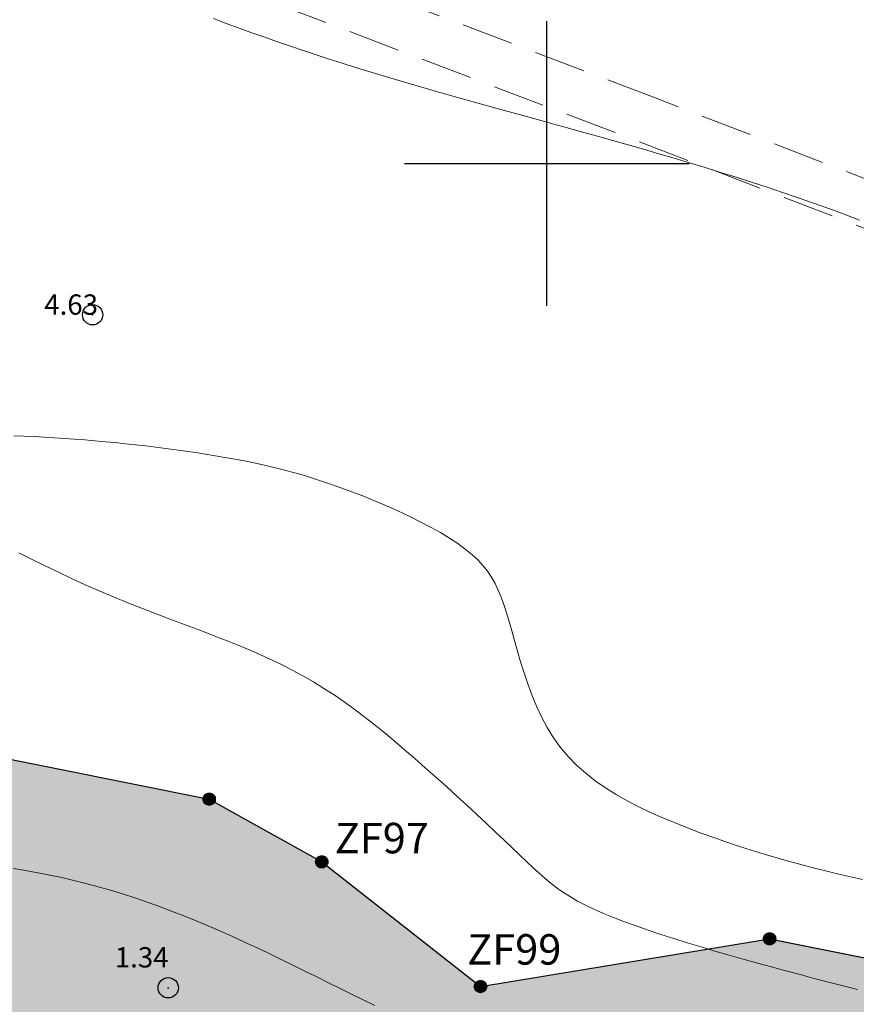
# Model space of a CAD drawing. Extents: x 305903 to 307153, y 1901657 to 1902467.
# Drawn here: x 306874 to 306915, y 1901759 to 1901807 of the extents above; entities that cross this region are included whole.
import ezdxf

# ---------------------------------------------------------------- set-up
doc = ezdxf.new("R2010")
doc.units = 0
doc.header["$MEASUREMENT"] = 0
doc.header["$PDMODE"] = 32
doc.header["$PDSIZE"] = -0.37
doc.linetypes.add('HIDDEN', pattern=[9.525, 6.35, -3.175])
for name, color, linetype in [('0BUFER', 7, 'Continuous'), ('0E20', 7, 'Continuous'), ('0VERT7', 7, 'Continuous'), ('1TODAS1K', 7, 'Continuous'), ('1VERTICE2', 7, 'Continuous'), ('BRECHA', 7, 'Continuous'), ('COTA FOTOGRAMETRICA', 10, 'Continuous'), ('CURVA INTERMEDIA', 17, 'Continuous'), ('SIMBOLO GRADICULA', 7, 'Continuous')]:
    doc.layers.add(name, color=color, linetype=linetype)
doc.styles.add('WMF-Times New Roman0', font='TIMES.TTF')

msp = doc.modelspace()

# ---------------------------------------------------------------- hatches: boundary and pattern name
at = {"linetype": 'Continuous'}
for color, points in [(254, [(305926.066, 1902141.218), (305932.665, 1902139.319), (305971.591, 1902126.921), (305981.371, 1902125.324), (305986.932, 1902123.553), (305999.34, 1902117.486), (306015.095, 1902112.085), (306022.216, 1902108.095), (306028.09, 1902105.534), (306038.673, 1902102.666), (306056.799, 1902099.467), (306084.228, 1902089.992), (306106.524, 1902080.964), (306114.648, 1902076.033), (306118.323, 1902072.144), (306120.604, 1902070.839), (306138.928, 1902063.353), (306159.658, 1902060.11), (306164.369, 1902058.655), (306170.384, 1902055.946), (306178.818, 1902049.651), (306182.814, 1902047.825), (306198.6, 1902042.292), (306207.893, 1902041.763), (306211.26, 1902040.861), (306218.305, 1902036.521), (306226.294, 1902035.271), (306232.209, 1902032.204), (306243.244, 1902029.006), (306249.462, 1902025.358), (306255.107, 1902024.257), (306259.977, 1902021.628), (306269.421, 1902019.57), (306277.604, 1902014.495), (306290.874, 1902010.125), (306297.204, 1902004.316), (306307.056, 1901997.195), (306315.913, 1901995.322), (306322.874, 1901990.966), (306328.413, 1901989.874), (306334.254, 1901986.523), (306337.279, 1901985.238), (306341.624, 1901983.393), (306346.703, 1901982.341), (306355.392, 1901978.687), (306367.01, 1901973.046), (306370.77, 1901972.744), (306378.262, 1901970.587), (306384.529, 1901967.507), (306388.392, 1901964.499), (306393.102, 1901962.611), (306400.777, 1901957.577), (306408.969, 1901955.384), (306421.066, 1901954.64), (306437.948, 1901950.31), (306454.434, 1901942.208), (306459.749, 1901938.23), (306472.977, 1901933.364), (306478.104, 1901929.346), (306501.208, 1901918.729), (306510.152, 1901916.943), (306518.094, 1901914.013), (306524.513, 1901912.758), (306533.332, 1901908.44), (306540.199, 1901907.734), (306545.45, 1901906.248), (306554.218, 1901901.1), (306563.945, 1901899.893), (306573.469, 1901894.857), (306603.416, 1901883.313), (306611.294, 1901881.477), (306618.022, 1901881.774), (306624.886, 1901880.879), (306633.443, 1901878.198), (306659.566, 1901863.949), (306671.657, 1901859.701), (306679.485, 1901858.144), (306688.888, 1901854.825), (306704.979, 1901852.646), (306713.148, 1901848.536), (306725.115, 1901843.795), (306730.436, 1901839.33), (306733.914, 1901834.447), (306737.852, 1901833.108), (306750.105, 1901832.296), (306767.074, 1901827.673), (306777.553, 1901826.296), (306792.417, 1901816.594), (306798.403, 1901813.629), (306804.836, 1901809.309), (306817.794, 1901803.509), (306828.943, 1901796.909), (306850.404, 1901786.024), (306861.663, 1901777.794), (306868.007, 1901771.809), (306883.384, 1901768.722), (306888.923, 1901765.637), (306896.735, 1901759.505), (306910.965, 1901761.851), (306922.848, 1901759.473), (306930.237, 1901754.876), (306938.671, 1901752.94), (306941.831, 1901751.467), (306946.939, 1901747.215), (306954.414, 1901742.758), (306965.216, 1901738.895), (306973, 1901737.101), (306983.151, 1901733.096), (306991.066, 1901728.563), (306991.066, 1901705.927), (306986.364, 1901708.193), (306975.811, 1901714.492), (306965.66, 1901718.497), (306960.049, 1901719.503), (306945.846, 1901724.582), (306932.725, 1901732.404), (306931.831, 1901734.146), (306921.398, 1901736.261), (306916.008, 1901740.679), (306910.965, 1901741.851), (306898.515, 1901739.485), (306891.842, 1901739.527), (306881.791, 1901744.706), (306880.299, 1901746.969), (306876.544, 1901749.928), (306860.671, 1901752.815), (306854.333, 1901756.764), (306849.461, 1901761.947), (306841.357, 1901768.187), (306819.315, 1901779.367), (306807.606, 1901786.298), (306794.794, 1901791.866), (306789.546, 1901795.731), (306782.211, 1901799.339), (306770.713, 1901807.502), (306763.985, 1901807.786), (306744.848, 1901812.999), (306734.398, 1901813.159), (306724.53, 1901816.512), (306720.458, 1901818.733), (306715.115, 1901826.474), (306704.949, 1901830.245), (306698.139, 1901833.852), (306684.546, 1901835.148), (306672.828, 1901839.284), (306666.776, 1901840.218), (306651.269, 1901845.666), (306627.463, 1901859.113), (306618.906, 1901861.794), (306609.432, 1901861.375), (306597.447, 1901864.168), (306569.125, 1901875.334), (306563.408, 1901876.606), (306560.586, 1901879.495), (306557.105, 1901881.099), (306550.364, 1901881.101), (306542.525, 1901884.236), (306538.61, 1901887.454), (306535.021, 1901888.416), (306528.418, 1901888.502), (306517.673, 1901893.964), (306513.64, 1901894.267), (306504.708, 1901897.6), (306494.948, 1901899.595), (306467.019, 1901912.43), (306462.977, 1901916.043), (306458.748, 1901916.544), (306454.671, 1901918.964), (306451.919, 1901918.853), (306444.434, 1901924.887), (306441.889, 1901925.384), (306438.906, 1901927.868), (306435.42, 1901928.62), (306431.247, 1901931.466), (306426.621, 1901933.111), (306418.552, 1901934.354), (306417.593, 1901934.944), (306415.787, 1901934.269), (306412.073, 1901935.317), (306406.139, 1901935.438), (306392.459, 1901939.099), (306383.102, 1901945.29), (306377.979, 1901945.287), (306374.529, 1901950.186), (306372.736, 1901950.513), (306371.422, 1901951.793), (306369.56, 1901951.597), (306367.297, 1901953.048), (306363.602, 1901952.995), (306358.418, 1901954.545), (306356.204, 1901956.461), (306347.231, 1901960.442), (306342.215, 1901961.782), (306340.517, 1901963.056), (306339.863, 1901963.547), (306337.182, 1901963.39), (306331.529, 1901965.297), (306330.401, 1901966.929), (306328.722, 1901966.692), (306325.48, 1901967.777), (306321.573, 1901971.08), (306318.967, 1901970.371), (306313.712, 1901971.8), (306313.599, 1901971.831), (306309.073, 1901976.528), (306300.816, 1901977.988), (306292.106, 1901982.23), (306290.135, 1901985.113), (306286.483, 1901987.432), (306282.314, 1901988.044), (306280.874, 1901992.804), (306268.569, 1901996.259), (306262.581, 1902000.776), (306251.583, 1902002.865), (306248.267, 1902005.463), (306245.354, 1902004.816), (306239.027, 1902007.894), (306236.404, 1902010.212), (306230.915, 1902011.319), (306228.618, 1902012.54), (306226.749, 1902012.259), (306219.454, 1902016.477), (306214.103, 1902016.64), (306209.232, 1902018.017), (306204.42, 1902022.067), (306194.582, 1902022.425), (306179.718, 1902028.066), (306176.872, 1902028.512), (306167.704, 1902032.757), (306163.76, 1902036.287), (306162.171, 1902037.71), (306156.156, 1902040.419), (306139.007, 1902043.469), (306135.333, 1902043.217), (306111.818, 1902052.824), (306105.351, 1902056.524), (306101.792, 1902060.712), (306096.807, 1902063.483), (306076.851, 1902071.402), (306050.282, 1902080.559), (306034.469, 1902083.084), (306021.461, 1902086.609), (306012.48, 1902090.504), (306008.61, 1902093.166), (305991.675, 1902098.971), (305978.499, 1902105.413), (305978.147, 1902105.585), (305966.917, 1902107.419), (305927.133, 1902120.099), (305926.066, 1902120.406)]), (174, [(306883.38, 1901768.42), (306883.33, 1901768.43), (306883.28, 1901768.44), (306883.23, 1901768.46), (306883.19, 1901768.49), (306883.15, 1901768.53), (306883.12, 1901768.57), (306883.1, 1901768.62), (306883.09, 1901768.67), (306883.08, 1901768.72), (306883.09, 1901768.77), (306883.1, 1901768.82), (306883.12, 1901768.87), (306883.15, 1901768.91), (306883.19, 1901768.95), (306883.23, 1901768.98), (306883.28, 1901769), (306883.33, 1901769.02), (306883.38, 1901769.02), (306883.44, 1901769.02), (306883.49, 1901769), (306883.53, 1901768.98), (306883.58, 1901768.95), (306883.61, 1901768.91), (306883.64, 1901768.87), (306883.67, 1901768.82), (306883.68, 1901768.77), (306883.68, 1901768.72), (306883.68, 1901768.67), (306883.67, 1901768.62), (306883.64, 1901768.57), (306883.61, 1901768.53), (306883.58, 1901768.49), (306883.53, 1901768.46), (306883.49, 1901768.44), (306883.44, 1901768.43)]), (174, [(306888.92, 1901765.34), (306888.87, 1901765.34), (306888.82, 1901765.35), (306888.77, 1901765.38), (306888.73, 1901765.41), (306888.69, 1901765.44), (306888.66, 1901765.49), (306888.64, 1901765.53), (306888.63, 1901765.58), (306888.62, 1901765.64), (306888.63, 1901765.69), (306888.64, 1901765.74), (306888.66, 1901765.79), (306888.69, 1901765.83), (306888.73, 1901765.87), (306888.77, 1901765.9), (306888.82, 1901765.92), (306888.87, 1901765.93), (306888.92, 1901765.94), (306888.97, 1901765.93), (306889.03, 1901765.92), (306889.07, 1901765.9), (306889.12, 1901765.87), (306889.15, 1901765.83), (306889.18, 1901765.79), (306889.2, 1901765.74), (306889.22, 1901765.69), (306889.22, 1901765.64), (306889.22, 1901765.58), (306889.2, 1901765.53), (306889.18, 1901765.49), (306889.15, 1901765.44), (306889.12, 1901765.41), (306889.07, 1901765.38), (306889.03, 1901765.35), (306888.97, 1901765.34)]), (174, [(306910.97, 1901761.55), (306910.91, 1901761.56), (306910.86, 1901761.57), (306910.82, 1901761.59), (306910.77, 1901761.62), (306910.74, 1901761.66), (306910.71, 1901761.7), (306910.68, 1901761.75), (306910.67, 1901761.8), (306910.67, 1901761.85), (306910.67, 1901761.9), (306910.68, 1901761.95), (306910.71, 1901762), (306910.74, 1901762.04), (306910.77, 1901762.08), (306910.82, 1901762.11), (306910.86, 1901762.13), (306910.91, 1901762.15), (306910.97, 1901762.15), (306911.02, 1901762.15), (306911.07, 1901762.13), (306911.12, 1901762.11), (306911.16, 1901762.08), (306911.19, 1901762.04), (306911.22, 1901762), (306911.25, 1901761.95), (306911.26, 1901761.9), (306911.27, 1901761.85), (306911.26, 1901761.8), (306911.25, 1901761.75), (306911.22, 1901761.7), (306911.19, 1901761.66), (306911.16, 1901761.62), (306911.11, 1901761.59), (306911.07, 1901761.57), (306911.02, 1901761.56)]), (174, [(306896.74, 1901759.2), (306896.68, 1901759.21), (306896.63, 1901759.22), (306896.59, 1901759.24), (306896.54, 1901759.27), (306896.51, 1901759.31), (306896.48, 1901759.35), (306896.45, 1901759.4), (306896.44, 1901759.45), (306896.44, 1901759.5), (306896.44, 1901759.56), (306896.45, 1901759.61), (306896.48, 1901759.65), (306896.51, 1901759.7), (306896.54, 1901759.73), (306896.59, 1901759.76), (306896.63, 1901759.79), (306896.68, 1901759.8), (306896.74, 1901759.8), (306896.79, 1901759.8), (306896.84, 1901759.79), (306896.89, 1901759.76), (306896.93, 1901759.73), (306896.96, 1901759.7), (306896.99, 1901759.65), (306897.02, 1901759.61), (306897.03, 1901759.56), (306897.04, 1901759.5), (306897.03, 1901759.45), (306897.02, 1901759.4), (306896.99, 1901759.35), (306896.96, 1901759.31), (306896.93, 1901759.27), (306896.89, 1901759.24), (306896.84, 1901759.22), (306896.79, 1901759.21)])]:
    msp.add_hatch(color=color, dxfattribs=at).paths.add_polyline_path(points)

# ---------------------------------------------------------------- linework, layer by layer
at = {"layer": '0BUFER'}
msp.add_lwpolyline([(306817.794, 1901803.509), (306828.943, 1901796.909), (306850.404, 1901786.024), (306861.663, 1901777.794), (306868.007, 1901771.809), (306883.384, 1901768.722), (306888.923, 1901765.637), (306896.735, 1901759.505), (306910.965, 1901761.851), (306922.848, 1901759.473), (306930.237, 1901754.876), (306938.671, 1901752.94), (306941.831, 1901751.467), (306946.939, 1901747.215), (306954.414, 1901742.758), (306965.216, 1901738.895), (306973, 1901737.101), (306983.151, 1901733.096), (306991.066, 1901728.563), (306991.066, 1901705.927)], dxfattribs=at)
at = {"layer": '0E20', "linetype": 'Continuous', "lineweight": 20, "ltscale": 0.5}
for points in [[(306868.01, 1901771.81), (306883.38, 1901768.72)], [(306883.38, 1901768.72), (306888.92, 1901765.64)], [(306888.92, 1901765.64), (306896.74, 1901759.5)], [(306896.74, 1901759.5), (306910.97, 1901761.85)], [(306910.97, 1901761.85), (306922.85, 1901759.47)]]:
    msp.add_lwpolyline(points, dxfattribs=at)
at = {"layer": '0VERT7', "color": 174}
for points in [[(306883.38, 1901768.42), (306883.33, 1901768.43), (306883.28, 1901768.44), (306883.23, 1901768.46), (306883.19, 1901768.49), (306883.15, 1901768.53), (306883.12, 1901768.57), (306883.1, 1901768.62), (306883.09, 1901768.67), (306883.08, 1901768.72), (306883.09, 1901768.77), (306883.1, 1901768.82), (306883.12, 1901768.87), (306883.15, 1901768.91), (306883.19, 1901768.95), (306883.23, 1901768.98), (306883.28, 1901769), (306883.33, 1901769.02), (306883.38, 1901769.02), (306883.44, 1901769.02), (306883.49, 1901769), (306883.53, 1901768.98), (306883.58, 1901768.95), (306883.61, 1901768.91), (306883.64, 1901768.87), (306883.67, 1901768.82), (306883.68, 1901768.77), (306883.68, 1901768.72), (306883.68, 1901768.67), (306883.67, 1901768.62), (306883.64, 1901768.57), (306883.61, 1901768.53), (306883.58, 1901768.49), (306883.53, 1901768.46), (306883.49, 1901768.44), (306883.44, 1901768.43), (306883.38, 1901768.42)], [(306888.92, 1901765.34), (306888.87, 1901765.34), (306888.82, 1901765.35), (306888.77, 1901765.38), (306888.73, 1901765.41), (306888.69, 1901765.44), (306888.66, 1901765.49), (306888.64, 1901765.53), (306888.63, 1901765.58), (306888.62, 1901765.64), (306888.63, 1901765.69), (306888.64, 1901765.74), (306888.66, 1901765.79), (306888.69, 1901765.83), (306888.73, 1901765.87), (306888.77, 1901765.9), (306888.82, 1901765.92), (306888.87, 1901765.93), (306888.92, 1901765.94), (306888.97, 1901765.93), (306889.03, 1901765.92), (306889.07, 1901765.9), (306889.12, 1901765.87), (306889.15, 1901765.83), (306889.18, 1901765.79), (306889.2, 1901765.74), (306889.22, 1901765.69), (306889.22, 1901765.64), (306889.22, 1901765.58), (306889.2, 1901765.53), (306889.18, 1901765.49), (306889.15, 1901765.44), (306889.12, 1901765.41), (306889.07, 1901765.38), (306889.03, 1901765.35), (306888.97, 1901765.34), (306888.92, 1901765.34)], [(306910.97, 1901761.55), (306910.91, 1901761.56), (306910.86, 1901761.57), (306910.82, 1901761.59), (306910.77, 1901761.62), (306910.74, 1901761.66), (306910.71, 1901761.7), (306910.68, 1901761.75), (306910.67, 1901761.8), (306910.67, 1901761.85), (306910.67, 1901761.9), (306910.68, 1901761.95), (306910.71, 1901762), (306910.74, 1901762.04), (306910.77, 1901762.08), (306910.82, 1901762.11), (306910.86, 1901762.13), (306910.91, 1901762.15), (306910.97, 1901762.15), (306911.02, 1901762.15), (306911.07, 1901762.13), (306911.12, 1901762.11), (306911.16, 1901762.08), (306911.19, 1901762.04), (306911.22, 1901762), (306911.25, 1901761.95), (306911.26, 1901761.9), (306911.27, 1901761.85), (306911.26, 1901761.8), (306911.25, 1901761.75), (306911.22, 1901761.7), (306911.19, 1901761.66), (306911.16, 1901761.62), (306911.11, 1901761.59), (306911.07, 1901761.57), (306911.02, 1901761.56), (306910.97, 1901761.55)], [(306896.74, 1901759.2), (306896.68, 1901759.21), (306896.63, 1901759.22), (306896.59, 1901759.24), (306896.54, 1901759.27), (306896.51, 1901759.31), (306896.48, 1901759.35), (306896.45, 1901759.4), (306896.44, 1901759.45), (306896.44, 1901759.5), (306896.44, 1901759.56), (306896.45, 1901759.61), (306896.48, 1901759.65), (306896.51, 1901759.7), (306896.54, 1901759.73), (306896.59, 1901759.76), (306896.63, 1901759.79), (306896.68, 1901759.8), (306896.74, 1901759.8), (306896.79, 1901759.8), (306896.84, 1901759.79), (306896.89, 1901759.76), (306896.93, 1901759.73), (306896.96, 1901759.7), (306896.99, 1901759.65), (306897.02, 1901759.61), (306897.03, 1901759.56), (306897.04, 1901759.5), (306897.03, 1901759.45), (306897.02, 1901759.4), (306896.99, 1901759.35), (306896.96, 1901759.31), (306896.93, 1901759.27), (306896.89, 1901759.24), (306896.84, 1901759.22), (306896.79, 1901759.21), (306896.74, 1901759.2)]]:
    msp.add_lwpolyline(points, dxfattribs=at)
at = {"layer": 'BRECHA', "color": 1, "linetype": 'HIDDEN', "lineweight": 5, "ltscale": 0.4, "elevation": 0.015}
for points in [[(306979.296, 1901864.676), (306971.154, 1901844.426), (306965.021, 1901828.419), (306950.1, 1901786.491), (306949.847, 1901786.579), (306938.463, 1901790.482), (306905.382, 1901803.211), (306851.704, 1901823.624), (306837.298, 1901829.13), (306806.003, 1901843.091), (306804.813, 1901843.591), (306803.774, 1901843.985), (306802.743, 1901844.402), (306801.164, 1901845.013), (306799.975, 1901845.513), (306798.706, 1901846.014), (306797.318, 1901846.558), (306795.938, 1901847.125), (306794.574, 1901847.66), (306793.265, 1901848.202), (306791.829, 1901848.762), (306790.441, 1901849.305)], [(306771.205, 1901853.699), (306800.91, 1901842.41), (306802.922, 1901841.434), (306817.633, 1901835.466), (306818.711, 1901835.032), (306820.479, 1901834.275), (306821.975, 1901833.507), (306823.575, 1901832.275), (306824.747, 1901831.728), (306836.48, 1901826.989), (306851.136, 1901821.388), (306904.563, 1901801.07), (306937.679, 1901788.328), (306951.168, 1901783.703), (306975.153, 1901774.835), (306981.84, 1901771.934), (306984.714, 1901770.735), (306987.59, 1901769.541), (306990.468, 1901768.351), (306991.066, 1901768.105)]]:
    msp.add_lwpolyline(points, dxfattribs=at)
at = {"layer": 'COTA FOTOGRAMETRICA'}
for p in [(306877.645, 1901792.561, 4.633), (306881.368, 1901759.44, 1.338)]:
    msp.add_point(p, dxfattribs=at)
at = {"layer": 'CURVA INTERMEDIA', "color": 17, "linetype": 'Continuous', "lineweight": 9}
for points, elevation in [([(306883.594, 1901807.132), (306884.225, 1901806.9), (306884.854, 1901806.669), (306885.484, 1901806.44), (306886.115, 1901806.214), (306886.746, 1901805.991), (306887.379, 1901805.773), (306888.013, 1901805.558), (306888.65, 1901805.346), (306889.29, 1901805.137), (306889.934, 1901804.932), (306890.581, 1901804.728), (306891.233, 1901804.527), (306891.89, 1901804.327), (306892.552, 1901804.129), (306893.22, 1901803.932), (306893.895, 1901803.736), (306894.577, 1901803.54), (306895.267, 1901803.344), (306895.963, 1901803.149), (306896.667, 1901802.953), (306897.377, 1901802.756), (306898.093, 1901802.559), (306898.815, 1901802.36), (306899.542, 1901802.161), (306900.274, 1901801.959), (306901.011, 1901801.756), (306901.752, 1901801.551), (306902.497, 1901801.343), (306903.246, 1901801.133), (306903.998, 1901800.92), (306904.752, 1901800.704), (306905.509, 1901800.484), (306906.268, 1901800.261), (306907.029, 1901800.035), (306907.79, 1901799.804), (306908.553, 1901799.568), (306909.316, 1901799.329), (306910.079, 1901799.084), (306910.841, 1901798.834), (306911.603, 1901798.579), (306912.364, 1901798.319), (306913.123, 1901798.053), (306913.88, 1901797.781), (306914.634, 1901797.504), (306915.386, 1901797.221)], 4.013), ([(306882.714, 1901785.774), (306882.227, 1901785.845), (306881.738, 1901785.913), (306881.246, 1901785.979), (306880.752, 1901786.042), (306880.256, 1901786.102), (306879.759, 1901786.16), (306879.26, 1901786.214), (306878.761, 1901786.266), (306878.261, 1901786.314), (306877.76, 1901786.36), (306877.26, 1901786.402), (306876.759, 1901786.441), (306876.259, 1901786.477), (306875.76, 1901786.51), (306875.26, 1901786.539), (306874.761, 1901786.564), (306874.263, 1901786.586), (306873.765, 1901786.604)], 4.013), ([(306915.537, 1901764.771), (306914.961, 1901764.897), (306914.377, 1901765.03), (306913.783, 1901765.172), (306913.179, 1901765.323), (306912.567, 1901765.483), (306911.948, 1901765.652), (306911.324, 1901765.83), (306910.696, 1901766.016), (306910.065, 1901766.211), (306909.434, 1901766.414), (306908.803, 1901766.626), (306908.173, 1901766.846), (306907.547, 1901767.073), (306906.926, 1901767.309), (306906.31, 1901767.552), (306905.703, 1901767.806), (306905.108, 1901768.07), (306904.526, 1901768.348), (306903.96, 1901768.641), (306903.413, 1901768.951), (306902.888, 1901769.279), (306902.386, 1901769.629), (306901.912, 1901770), (306901.466, 1901770.396), (306901.052, 1901770.818), (306900.673, 1901771.267), (306900.329, 1901771.746), (306900.019, 1901772.248), (306899.741, 1901772.77), (306899.49, 1901773.306), (306899.265, 1901773.851), (306899.062, 1901774.399), (306898.879, 1901774.946), (306898.712, 1901775.486), (306898.559, 1901776.013), (306898.416, 1901776.524), (306898.281, 1901777.011), (306898.151, 1901777.471), (306898.022, 1901777.899), (306897.892, 1901778.297), (306897.756, 1901778.668), (306897.61, 1901779.015), (306897.45, 1901779.342), (306897.272, 1901779.65), (306897.074, 1901779.944), (306896.849, 1901780.226), (306896.596, 1901780.499), (306896.309, 1901780.767), (306895.985, 1901781.032), (306895.62, 1901781.298), (306895.211, 1901781.566), (306894.763, 1901781.837), (306894.28, 1901782.108), (306893.768, 1901782.377), (306893.23, 1901782.643), (306892.674, 1901782.904), (306892.103, 1901783.159), (306891.523, 1901783.406), (306890.938, 1901783.643), (306890.355, 1901783.868), (306889.777, 1901784.081), (306889.21, 1901784.278), (306888.659, 1901784.46), (306888.122, 1901784.626), (306887.598, 1901784.778), (306887.086, 1901784.917), (306886.583, 1901785.044), (306886.088, 1901785.161), (306885.6, 1901785.268), (306885.116, 1901785.366), (306884.636, 1901785.458), (306884.157, 1901785.543), (306883.678, 1901785.623), (306883.197, 1901785.7), (306882.714, 1901785.774)], 4.013), ([(306874.012, 1901780.836), (306874.642, 1901780.53), (306875.283, 1901780.218), (306875.935, 1901779.903), (306876.599, 1901779.588), (306877.275, 1901779.277), (306877.964, 1901778.972), (306878.666, 1901778.675), (306879.377, 1901778.386), (306880.095, 1901778.103), (306880.816, 1901777.827), (306881.537, 1901777.554), (306882.253, 1901777.285), (306882.963, 1901777.017), (306883.661, 1901776.751), (306884.345, 1901776.483), (306885.011, 1901776.214), (306885.655, 1901775.941), (306886.275, 1901775.664), (306886.868, 1901775.382), (306887.436, 1901775.093), (306887.983, 1901774.797), (306888.511, 1901774.491), (306889.024, 1901774.176), (306889.525, 1901773.85), (306890.018, 1901773.512), (306890.506, 1901773.161), (306890.991, 1901772.795), (306891.479, 1901772.415), (306891.97, 1901772.018), (306892.47, 1901771.604), (306892.98, 1901771.172), (306893.498, 1901770.726), (306894.019, 1901770.269), (306894.541, 1901769.805), (306895.06, 1901769.338), (306895.572, 1901768.873), (306896.073, 1901768.413), (306896.56, 1901767.962), (306897.03, 1901767.523), (306897.478, 1901767.102), (306897.901, 1901766.702), (306898.295, 1901766.326), (306898.659, 1901765.977), (306898.997, 1901765.655), (306899.315, 1901765.357), (306899.62, 1901765.079), (306899.917, 1901764.82), (306900.214, 1901764.576), (306900.515, 1901764.346), (306900.828, 1901764.127), (306901.159, 1901763.916), (306901.514, 1901763.71), (306901.899, 1901763.508), (306902.32, 1901763.306), (306902.782, 1901763.102), (306903.284, 1901762.897), (306903.821, 1901762.691), (306904.39, 1901762.484), (306904.987, 1901762.276), (306905.609, 1901762.069), (306906.253, 1901761.862), (306906.914, 1901761.656), (306907.59, 1901761.452), (306908.276, 1901761.249), (306908.969, 1901761.049), (306909.666, 1901760.852), (306910.363, 1901760.657), (306911.061, 1901760.466), (306911.761, 1901760.276), (306912.461, 1901760.089), (306913.165, 1901759.904), (306913.871, 1901759.721), (306914.581, 1901759.538), (306915.295, 1901759.357)], 3.003), ([(306891.533, 1901758.569), (306890.956, 1901758.849), (306890.378, 1901759.133), (306889.8, 1901759.418), (306889.22, 1901759.705), (306888.639, 1901759.993), (306888.057, 1901760.281), (306887.473, 1901760.568), (306886.888, 1901760.853), (306886.301, 1901761.136), (306885.713, 1901761.415), (306885.122, 1901761.691), (306884.529, 1901761.961), (306883.934, 1901762.225), (306883.336, 1901762.483), (306882.737, 1901762.734), (306882.135, 1901762.977), (306881.533, 1901763.211), (306880.93, 1901763.437), (306880.326, 1901763.653), (306879.723, 1901763.86), (306879.12, 1901764.056), (306878.518, 1901764.241), (306877.917, 1901764.415), (306877.318, 1901764.576), (306876.721, 1901764.725), (306876.126, 1901764.861), (306875.533, 1901764.985), (306874.94, 1901765.1), (306874.347, 1901765.206), (306873.751, 1901765.306)], 2.034)]:
    msp.add_lwpolyline(points, dxfattribs=dict(at, elevation=elevation))
at = {"layer": 'SIMBOLO GRADICULA', "color": 5}
for points in [[(306900, 1901793), (306900, 1901800), (306900, 1901807)], [(306893, 1901800), (306900, 1901800), (306907, 1901800)]]:
    msp.add_lwpolyline(points, dxfattribs=at)

# ---------------------------------------------------------------- texts
at = {"layer": '1TODAS1K', "style": 'WMF-Times New Roman0'}
for s, p in [('4.63', (306875.26, 1901792.561)), ('1.34', (306878.733, 1901760.44))]:
    msp.add_text(s, height=1, dxfattribs=at).set_placement(p)
at = {"layer": '1VERTICE2', "lineweight": 9, "style": 'WMF-Times New Roman0'}
for s, p in [('ZF97', (306889.56, 1901766.057)), ('ZF99', (306896.079, 1901760.578))]:
    msp.add_text(s, height=1.5, dxfattribs=at).set_placement(p)

doc.saveas('drawing.dxf')
